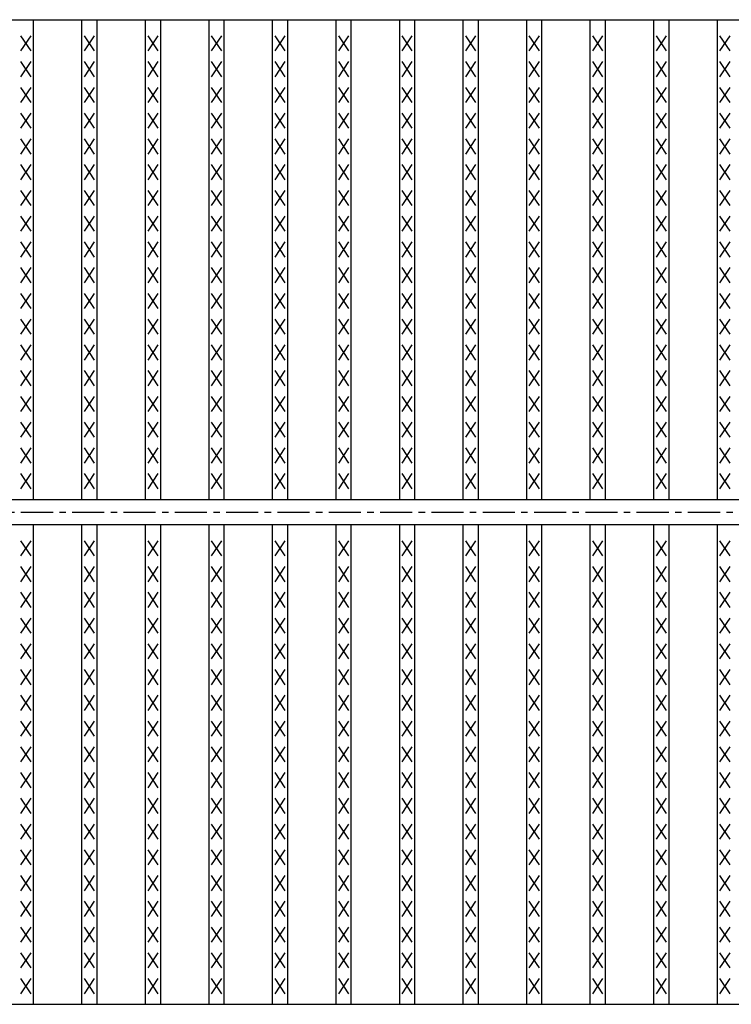
# Model space of a CAD drawing. Extents: x 25 to 1925, y 50 to 1400.
# Drawn here: x 754 to 895, y 878 to 1072 of the extents above; entities that cross this region are included whole.
import ezdxf

# ---------------------------------------------------------------- set-up
doc = ezdxf.new("R2010")
doc.units = 0
doc.header["$LTSCALE"] = 0.2
doc.linetypes.add('CENTER', pattern=[50.8, 31.75, -6.35, 6.35, -6.35])
doc.layers.add('LAY-10', color=7, linetype='CONTINUOUS')

msp = doc.modelspace()

# ---------------------------------------------------------------- linework, layer by layer
at = {"layer": 'LAY-10', "color": 7, "linetype": 'CONTINUOUS'}
for p, q in [((175, 1072.5), (1172, 1072.5)), ((756.785, 977.5), (756.785, 1072.5)), ((766.367, 977.5), (766.367, 1072.5)), ((769.367, 977.5), (769.367, 1072.5)), ((778.949, 977.5), (778.949, 1072.5)), ((781.949, 977.5), (781.949, 1072.5)), ((791.532, 977.5), (791.532, 1072.5)), ((794.532, 977.5), (794.532, 1072.5)), ((804.114, 977.5), (804.114, 1072.5)), ((807.114, 977.5), (807.114, 1072.5)), ((816.696, 977.5), (816.696, 1072.5)), ((819.696, 977.5), (819.696, 1072.5)), ((829.278, 977.5), (829.278, 1072.5)), ((832.278, 977.5), (832.278, 1072.5)), ((841.861, 977.5), (841.861, 1072.5)), ((844.861, 977.5), (844.861, 1072.5)), ((854.443, 977.5), (854.443, 1072.5)), ((857.443, 977.5), (857.443, 1072.5)), ((867.025, 977.5), (867.025, 1072.5)), ((870.025, 977.5), (870.025, 1072.5)), ((879.608, 977.5), (879.608, 1072.5)), ((882.608, 977.5), (882.608, 1072.5)), ((892.19, 977.5), (892.19, 1072.5)), ((756.285, 1066.3), (754.285, 1069.3)), ((754.285, 1066.3), (756.285, 1069.3)), ((768.867, 1066.3), (766.867, 1069.3)), ((766.867, 1066.3), (768.867, 1069.3)), ((781.449, 1066.3), (779.449, 1069.3)), ((779.449, 1066.3), (781.449, 1069.3)), ((794.032, 1066.3), (792.032, 1069.3)), ((792.032, 1066.3), (794.032, 1069.3)), ((806.614, 1066.3), (804.614, 1069.3)), ((804.614, 1066.3), (806.614, 1069.3)), ((819.196, 1066.3), (817.196, 1069.3)), ((817.196, 1066.3), (819.196, 1069.3)), ((831.778, 1066.3), (829.778, 1069.3)), ((829.778, 1066.3), (831.778, 1069.3)), ((844.361, 1066.3), (842.361, 1069.3)), ((842.361, 1066.3), (844.361, 1069.3)), ((856.943, 1066.3), (854.943, 1069.3)), ((854.943, 1066.3), (856.943, 1069.3)), ((869.525, 1066.3), (867.525, 1069.3)), ((867.525, 1066.3), (869.525, 1069.3)), ((882.108, 1066.3), (880.108, 1069.3)), ((880.108, 1066.3), (882.108, 1069.3)), ((894.69, 1066.3), (892.69, 1069.3)), ((892.69, 1066.3), (894.69, 1069.3)), ((756.285, 1061.2), (754.285, 1064.2)), ((754.285, 1061.2), (756.285, 1064.2)), ((768.867, 1061.2), (766.867, 1064.2)), ((766.867, 1061.2), (768.867, 1064.2)), ((781.449, 1061.2), (779.449, 1064.2)), ((779.449, 1061.2), (781.449, 1064.2)), ((794.032, 1061.2), (792.032, 1064.2)), ((792.032, 1061.2), (794.032, 1064.2)), ((806.614, 1061.2), (804.614, 1064.2)), ((804.614, 1061.2), (806.614, 1064.2)), ((819.196, 1061.2), (817.196, 1064.2)), ((817.196, 1061.2), (819.196, 1064.2)), ((831.778, 1061.2), (829.778, 1064.2)), ((829.778, 1061.2), (831.778, 1064.2)), ((844.361, 1061.2), (842.361, 1064.2)), ((842.361, 1061.2), (844.361, 1064.2)), ((856.943, 1061.2), (854.943, 1064.2)), ((854.943, 1061.2), (856.943, 1064.2)), ((869.525, 1061.2), (867.525, 1064.2)), ((867.525, 1061.2), (869.525, 1064.2)), ((882.108, 1061.2), (880.108, 1064.2)), ((880.108, 1061.2), (882.108, 1064.2)), ((894.69, 1061.2), (892.69, 1064.2)), ((892.69, 1061.2), (894.69, 1064.2)), ((756.285, 1056.1), (754.285, 1059.1)), ((754.285, 1056.1), (756.285, 1059.1)), ((768.867, 1056.1), (766.867, 1059.1)), ((766.867, 1056.1), (768.867, 1059.1)), ((781.449, 1056.1), (779.449, 1059.1)), ((779.449, 1056.1), (781.449, 1059.1)), ((794.032, 1056.1), (792.032, 1059.1)), ((792.032, 1056.1), (794.032, 1059.1)), ((806.614, 1056.1), (804.614, 1059.1)), ((804.614, 1056.1), (806.614, 1059.1)), ((819.196, 1056.1), (817.196, 1059.1)), ((817.196, 1056.1), (819.196, 1059.1)), ((831.778, 1056.1), (829.778, 1059.1)), ((829.778, 1056.1), (831.778, 1059.1)), ((844.361, 1056.1), (842.361, 1059.1)), ((842.361, 1056.1), (844.361, 1059.1)), ((856.943, 1056.1), (854.943, 1059.1)), ((854.943, 1056.1), (856.943, 1059.1)), ((869.525, 1056.1), (867.525, 1059.1)), ((867.525, 1056.1), (869.525, 1059.1)), ((882.108, 1056.1), (880.108, 1059.1)), ((880.108, 1056.1), (882.108, 1059.1)), ((894.69, 1056.1), (892.69, 1059.1)), ((892.69, 1056.1), (894.69, 1059.1)), ((756.285, 1051), (754.285, 1054)), ((754.285, 1051), (756.285, 1054)), ((768.867, 1051), (766.867, 1054)), ((766.867, 1051), (768.867, 1054)), ((781.449, 1051), (779.449, 1054)), ((779.449, 1051), (781.449, 1054)), ((794.032, 1051), (792.032, 1054)), ((792.032, 1051), (794.032, 1054)), ((806.614, 1051), (804.614, 1054)), ((804.614, 1051), (806.614, 1054)), ((819.196, 1051), (817.196, 1054)), ((817.196, 1051), (819.196, 1054)), ((831.778, 1051), (829.778, 1054)), ((829.778, 1051), (831.778, 1054)), ((844.361, 1051), (842.361, 1054)), ((842.361, 1051), (844.361, 1054)), ((856.943, 1051), (854.943, 1054)), ((854.943, 1051), (856.943, 1054)), ((869.525, 1051), (867.525, 1054)), ((867.525, 1051), (869.525, 1054)), ((882.108, 1051), (880.108, 1054)), ((880.108, 1051), (882.108, 1054)), ((894.69, 1051), (892.69, 1054)), ((892.69, 1051), (894.69, 1054)), ((756.285, 1045.9), (754.285, 1048.9)), ((754.285, 1045.9), (756.285, 1048.9)), ((768.867, 1045.9), (766.867, 1048.9)), ((766.867, 1045.9), (768.867, 1048.9)), ((781.449, 1045.9), (779.449, 1048.9)), ((779.449, 1045.9), (781.449, 1048.9)), ((794.032, 1045.9), (792.032, 1048.9)), ((792.032, 1045.9), (794.032, 1048.9)), ((806.614, 1045.9), (804.614, 1048.9)), ((804.614, 1045.9), (806.614, 1048.9)), ((819.196, 1045.9), (817.196, 1048.9)), ((817.196, 1045.9), (819.196, 1048.9)), ((831.778, 1045.9), (829.778, 1048.9)), ((829.778, 1045.9), (831.778, 1048.9)), ((844.361, 1045.9), (842.361, 1048.9)), ((842.361, 1045.9), (844.361, 1048.9)), ((856.943, 1045.9), (854.943, 1048.9)), ((854.943, 1045.9), (856.943, 1048.9)), ((869.525, 1045.9), (867.525, 1048.9)), ((867.525, 1045.9), (869.525, 1048.9)), ((882.108, 1045.9), (880.108, 1048.9)), ((880.108, 1045.9), (882.108, 1048.9)), ((894.69, 1045.9), (892.69, 1048.9)), ((892.69, 1045.9), (894.69, 1048.9)), ((756.285, 1040.8), (754.285, 1043.8)), ((754.285, 1040.8), (756.285, 1043.8)), ((768.867, 1040.8), (766.867, 1043.8)), ((766.867, 1040.8), (768.867, 1043.8)), ((781.449, 1040.8), (779.449, 1043.8)), ((779.449, 1040.8), (781.449, 1043.8)), ((794.032, 1040.8), (792.032, 1043.8)), ((792.032, 1040.8), (794.032, 1043.8)), ((806.614, 1040.8), (804.614, 1043.8)), ((804.614, 1040.8), (806.614, 1043.8)), ((819.196, 1040.8), (817.196, 1043.8)), ((817.196, 1040.8), (819.196, 1043.8)), ((831.778, 1040.8), (829.778, 1043.8)), ((829.778, 1040.8), (831.778, 1043.8)), ((844.361, 1040.8), (842.361, 1043.8)), ((842.361, 1040.8), (844.361, 1043.8)), ((856.943, 1040.8), (854.943, 1043.8)), ((854.943, 1040.8), (856.943, 1043.8)), ((869.525, 1040.8), (867.525, 1043.8)), ((867.525, 1040.8), (869.525, 1043.8)), ((882.108, 1040.8), (880.108, 1043.8)), ((880.108, 1040.8), (882.108, 1043.8)), ((894.69, 1040.8), (892.69, 1043.8)), ((892.69, 1040.8), (894.69, 1043.8)), ((756.285, 1035.7), (754.285, 1038.7)), ((754.285, 1035.7), (756.285, 1038.7)), ((768.867, 1035.7), (766.867, 1038.7)), ((766.867, 1035.7), (768.867, 1038.7)), ((781.449, 1035.7), (779.449, 1038.7)), ((779.449, 1035.7), (781.449, 1038.7)), ((794.032, 1035.7), (792.032, 1038.7)), ((792.032, 1035.7), (794.032, 1038.7)), ((806.614, 1035.7), (804.614, 1038.7)), ((804.614, 1035.7), (806.614, 1038.7)), ((819.196, 1035.7), (817.196, 1038.7)), ((817.196, 1035.7), (819.196, 1038.7)), ((831.778, 1035.7), (829.778, 1038.7)), ((829.778, 1035.7), (831.778, 1038.7)), ((844.361, 1035.7), (842.361, 1038.7)), ((842.361, 1035.7), (844.361, 1038.7)), ((856.943, 1035.7), (854.943, 1038.7)), ((854.943, 1035.7), (856.943, 1038.7)), ((869.525, 1035.7), (867.525, 1038.7)), ((867.525, 1035.7), (869.525, 1038.7)), ((882.108, 1035.7), (880.108, 1038.7)), ((880.108, 1035.7), (882.108, 1038.7)), ((894.69, 1035.7), (892.69, 1038.7)), ((892.69, 1035.7), (894.69, 1038.7)), ((756.285, 1030.6), (754.285, 1033.6)), ((754.285, 1030.6), (756.285, 1033.6)), ((768.867, 1030.6), (766.867, 1033.6)), ((766.867, 1030.6), (768.867, 1033.6)), ((781.449, 1030.6), (779.449, 1033.6)), ((779.449, 1030.6), (781.449, 1033.6)), ((794.032, 1030.6), (792.032, 1033.6)), ((792.032, 1030.6), (794.032, 1033.6)), ((806.614, 1030.6), (804.614, 1033.6)), ((804.614, 1030.6), (806.614, 1033.6)), ((819.196, 1030.6), (817.196, 1033.6)), ((817.196, 1030.6), (819.196, 1033.6)), ((831.778, 1030.6), (829.778, 1033.6)), ((829.778, 1030.6), (831.778, 1033.6)), ((844.361, 1030.6), (842.361, 1033.6)), ((842.361, 1030.6), (844.361, 1033.6)), ((856.943, 1030.6), (854.943, 1033.6)), ((854.943, 1030.6), (856.943, 1033.6)), ((869.525, 1030.6), (867.525, 1033.6)), ((867.525, 1030.6), (869.525, 1033.6)), ((882.108, 1030.6), (880.108, 1033.6)), ((880.108, 1030.6), (882.108, 1033.6)), ((894.69, 1030.6), (892.69, 1033.6)), ((892.69, 1030.6), (894.69, 1033.6)), ((756.285, 1025.5), (754.285, 1028.5)), ((754.285, 1025.5), (756.285, 1028.5)), ((768.867, 1025.5), (766.867, 1028.5)), ((766.867, 1025.5), (768.867, 1028.5)), ((781.449, 1025.5), (779.449, 1028.5)), ((779.449, 1025.5), (781.449, 1028.5)), ((794.032, 1025.5), (792.032, 1028.5)), ((792.032, 1025.5), (794.032, 1028.5)), ((806.614, 1025.5), (804.614, 1028.5)), ((804.614, 1025.5), (806.614, 1028.5)), ((819.196, 1025.5), (817.196, 1028.5)), ((817.196, 1025.5), (819.196, 1028.5)), ((831.778, 1025.5), (829.778, 1028.5)), ((829.778, 1025.5), (831.778, 1028.5)), ((844.361, 1025.5), (842.361, 1028.5)), ((842.361, 1025.5), (844.361, 1028.5)), ((856.943, 1025.5), (854.943, 1028.5)), ((854.943, 1025.5), (856.943, 1028.5)), ((869.525, 1025.5), (867.525, 1028.5)), ((867.525, 1025.5), (869.525, 1028.5)), ((882.108, 1025.5), (880.108, 1028.5)), ((880.108, 1025.5), (882.108, 1028.5)), ((894.69, 1025.5), (892.69, 1028.5)), ((892.69, 1025.5), (894.69, 1028.5)), ((756.285, 1020.4), (754.285, 1023.4)), ((754.285, 1020.4), (756.285, 1023.4)), ((768.867, 1020.4), (766.867, 1023.4)), ((766.867, 1020.4), (768.867, 1023.4)), ((781.449, 1020.4), (779.449, 1023.4)), ((779.449, 1020.4), (781.449, 1023.4)), ((794.032, 1020.4), (792.032, 1023.4)), ((792.032, 1020.4), (794.032, 1023.4)), ((806.614, 1020.4), (804.614, 1023.4)), ((804.614, 1020.4), (806.614, 1023.4)), ((819.196, 1020.4), (817.196, 1023.4)), ((817.196, 1020.4), (819.196, 1023.4)), ((831.778, 1020.4), (829.778, 1023.4)), ((829.778, 1020.4), (831.778, 1023.4)), ((844.361, 1020.4), (842.361, 1023.4)), ((842.361, 1020.4), (844.361, 1023.4)), ((856.943, 1020.4), (854.943, 1023.4)), ((854.943, 1020.4), (856.943, 1023.4)), ((869.525, 1020.4), (867.525, 1023.4)), ((867.525, 1020.4), (869.525, 1023.4)), ((882.108, 1020.4), (880.108, 1023.4)), ((880.108, 1020.4), (882.108, 1023.4)), ((894.69, 1020.4), (892.69, 1023.4)), ((892.69, 1020.4), (894.69, 1023.4)), ((756.285, 1015.3), (754.285, 1018.3)), ((754.285, 1015.3), (756.285, 1018.3)), ((768.867, 1015.3), (766.867, 1018.3)), ((766.867, 1015.3), (768.867, 1018.3)), ((781.449, 1015.3), (779.449, 1018.3)), ((779.449, 1015.3), (781.449, 1018.3)), ((794.032, 1015.3), (792.032, 1018.3)), ((792.032, 1015.3), (794.032, 1018.3)), ((806.614, 1015.3), (804.614, 1018.3)), ((804.614, 1015.3), (806.614, 1018.3)), ((819.196, 1015.3), (817.196, 1018.3)), ((817.196, 1015.3), (819.196, 1018.3)), ((831.778, 1015.3), (829.778, 1018.3)), ((829.778, 1015.3), (831.778, 1018.3)), ((844.361, 1015.3), (842.361, 1018.3)), ((842.361, 1015.3), (844.361, 1018.3)), ((856.943, 1015.3), (854.943, 1018.3)), ((854.943, 1015.3), (856.943, 1018.3)), ((869.525, 1015.3), (867.525, 1018.3)), ((867.525, 1015.3), (869.525, 1018.3)), ((882.108, 1015.3), (880.108, 1018.3)), ((880.108, 1015.3), (882.108, 1018.3)), ((894.69, 1015.3), (892.69, 1018.3)), ((892.69, 1015.3), (894.69, 1018.3)), ((756.285, 1010.2), (754.285, 1013.2)), ((754.285, 1010.2), (756.285, 1013.2)), ((768.867, 1010.2), (766.867, 1013.2)), ((766.867, 1010.2), (768.867, 1013.2)), ((781.449, 1010.2), (779.449, 1013.2)), ((779.449, 1010.2), (781.449, 1013.2)), ((794.032, 1010.2), (792.032, 1013.2)), ((792.032, 1010.2), (794.032, 1013.2)), ((806.614, 1010.2), (804.614, 1013.2)), ((804.614, 1010.2), (806.614, 1013.2)), ((819.196, 1010.2), (817.196, 1013.2)), ((817.196, 1010.2), (819.196, 1013.2)), ((831.778, 1010.2), (829.778, 1013.2)), ((829.778, 1010.2), (831.778, 1013.2)), ((844.361, 1010.2), (842.361, 1013.2)), ((842.361, 1010.2), (844.361, 1013.2)), ((856.943, 1010.2), (854.943, 1013.2)), ((854.943, 1010.2), (856.943, 1013.2)), ((869.525, 1010.2), (867.525, 1013.2)), ((867.525, 1010.2), (869.525, 1013.2)), ((882.108, 1010.2), (880.108, 1013.2)), ((880.108, 1010.2), (882.108, 1013.2)), ((894.69, 1010.2), (892.69, 1013.2)), ((892.69, 1010.2), (894.69, 1013.2)), ((756.285, 1005.1), (754.285, 1008.1)), ((754.285, 1005.1), (756.285, 1008.1)), ((768.867, 1005.1), (766.867, 1008.1)), ((766.867, 1005.1), (768.867, 1008.1)), ((781.449, 1005.1), (779.449, 1008.1)), ((779.449, 1005.1), (781.449, 1008.1)), ((794.032, 1005.1), (792.032, 1008.1)), ((792.032, 1005.1), (794.032, 1008.1)), ((806.614, 1005.1), (804.614, 1008.1)), ((804.614, 1005.1), (806.614, 1008.1)), ((819.196, 1005.1), (817.196, 1008.1)), ((817.196, 1005.1), (819.196, 1008.1)), ((831.778, 1005.1), (829.778, 1008.1)), ((829.778, 1005.1), (831.778, 1008.1)), ((844.361, 1005.1), (842.361, 1008.1)), ((842.361, 1005.1), (844.361, 1008.1)), ((856.943, 1005.1), (854.943, 1008.1)), ((854.943, 1005.1), (856.943, 1008.1)), ((869.525, 1005.1), (867.525, 1008.1)), ((867.525, 1005.1), (869.525, 1008.1)), ((882.108, 1005.1), (880.108, 1008.1)), ((880.108, 1005.1), (882.108, 1008.1)), ((894.69, 1005.1), (892.69, 1008.1)), ((892.69, 1005.1), (894.69, 1008.1)), ((756.285, 1000), (754.285, 1003)), ((754.285, 1000), (756.285, 1003)), ((768.867, 1000), (766.867, 1003)), ((766.867, 1000), (768.867, 1003)), ((781.449, 1000), (779.449, 1003)), ((779.449, 1000), (781.449, 1003)), ((794.032, 1000), (792.032, 1003)), ((792.032, 1000), (794.032, 1003)), ((806.614, 1000), (804.614, 1003)), ((804.614, 1000), (806.614, 1003)), ((819.196, 1000), (817.196, 1003)), ((817.196, 1000), (819.196, 1003)), ((831.778, 1000), (829.778, 1003)), ((829.778, 1000), (831.778, 1003)), ((844.361, 1000), (842.361, 1003)), ((842.361, 1000), (844.361, 1003)), ((856.943, 1000), (854.943, 1003)), ((854.943, 1000), (856.943, 1003)), ((869.525, 1000), (867.525, 1003)), ((867.525, 1000), (869.525, 1003)), ((882.108, 1000), (880.108, 1003)), ((880.108, 1000), (882.108, 1003)), ((894.69, 1000), (892.69, 1003)), ((892.69, 1000), (894.69, 1003)), ((756.285, 994.9), (754.285, 997.9)), ((754.285, 994.9), (756.285, 997.9)), ((768.867, 994.9), (766.867, 997.9)), ((766.867, 994.9), (768.867, 997.9)), ((781.449, 994.9), (779.449, 997.9)), ((779.449, 994.9), (781.449, 997.9)), ((794.032, 994.9), (792.032, 997.9)), ((792.032, 994.9), (794.032, 997.9)), ((806.614, 994.9), (804.614, 997.9)), ((804.614, 994.9), (806.614, 997.9)), ((819.196, 994.9), (817.196, 997.9)), ((817.196, 994.9), (819.196, 997.9)), ((831.778, 994.9), (829.778, 997.9)), ((829.778, 994.9), (831.778, 997.9)), ((844.361, 994.9), (842.361, 997.9)), ((842.361, 994.9), (844.361, 997.9)), ((856.943, 994.9), (854.943, 997.9)), ((854.943, 994.9), (856.943, 997.9)), ((869.525, 994.9), (867.525, 997.9)), ((867.525, 994.9), (869.525, 997.9)), ((882.108, 994.9), (880.108, 997.9)), ((880.108, 994.9), (882.108, 997.9)), ((894.69, 994.9), (892.69, 997.9)), ((892.69, 994.9), (894.69, 997.9)), ((756.285, 989.8), (754.285, 992.8)), ((754.285, 989.8), (756.285, 992.8)), ((768.867, 989.8), (766.867, 992.8)), ((766.867, 989.8), (768.867, 992.8)), ((781.449, 989.8), (779.449, 992.8)), ((779.449, 989.8), (781.449, 992.8)), ((794.032, 989.8), (792.032, 992.8)), ((792.032, 989.8), (794.032, 992.8)), ((806.614, 989.8), (804.614, 992.8)), ((804.614, 989.8), (806.614, 992.8)), ((819.196, 989.8), (817.196, 992.8)), ((817.196, 989.8), (819.196, 992.8)), ((831.778, 989.8), (829.778, 992.8)), ((829.778, 989.8), (831.778, 992.8)), ((844.361, 989.8), (842.361, 992.8)), ((842.361, 989.8), (844.361, 992.8)), ((856.943, 989.8), (854.943, 992.8)), ((854.943, 989.8), (856.943, 992.8)), ((869.525, 989.8), (867.525, 992.8)), ((867.525, 989.8), (869.525, 992.8)), ((882.108, 989.8), (880.108, 992.8)), ((880.108, 989.8), (882.108, 992.8)), ((894.69, 989.8), (892.69, 992.8)), ((892.69, 989.8), (894.69, 992.8)), ((756.285, 984.7), (754.285, 987.7)), ((754.285, 984.7), (756.285, 987.7)), ((768.867, 984.7), (766.867, 987.7)), ((766.867, 984.7), (768.867, 987.7)), ((781.449, 984.7), (779.449, 987.7)), ((779.449, 984.7), (781.449, 987.7)), ((794.032, 984.7), (792.032, 987.7)), ((792.032, 984.7), (794.032, 987.7)), ((806.614, 984.7), (804.614, 987.7)), ((804.614, 984.7), (806.614, 987.7)), ((819.196, 984.7), (817.196, 987.7)), ((817.196, 984.7), (819.196, 987.7)), ((831.778, 984.7), (829.778, 987.7)), ((829.778, 984.7), (831.778, 987.7)), ((844.361, 984.7), (842.361, 987.7)), ((842.361, 984.7), (844.361, 987.7)), ((856.943, 984.7), (854.943, 987.7)), ((854.943, 984.7), (856.943, 987.7)), ((869.525, 984.7), (867.525, 987.7)), ((867.525, 984.7), (869.525, 987.7)), ((882.108, 984.7), (880.108, 987.7)), ((880.108, 984.7), (882.108, 987.7)), ((894.69, 984.7), (892.69, 987.7)), ((892.69, 984.7), (894.69, 987.7)), ((756.285, 979.6), (754.285, 982.6)), ((754.285, 979.6), (756.285, 982.6)), ((768.867, 979.6), (766.867, 982.6)), ((766.867, 979.6), (768.867, 982.6)), ((781.449, 979.6), (779.449, 982.6)), ((779.449, 979.6), (781.449, 982.6)), ((794.032, 979.6), (792.032, 982.6)), ((792.032, 979.6), (794.032, 982.6)), ((806.614, 979.6), (804.614, 982.6)), ((804.614, 979.6), (806.614, 982.6)), ((819.196, 979.6), (817.196, 982.6)), ((817.196, 979.6), (819.196, 982.6)), ((831.778, 979.6), (829.778, 982.6)), ((829.778, 979.6), (831.778, 982.6)), ((844.361, 979.6), (842.361, 982.6)), ((842.361, 979.6), (844.361, 982.6)), ((856.943, 979.6), (854.943, 982.6)), ((854.943, 979.6), (856.943, 982.6)), ((869.525, 979.6), (867.525, 982.6)), ((867.525, 979.6), (869.525, 982.6)), ((882.108, 979.6), (880.108, 982.6)), ((880.108, 979.6), (882.108, 982.6)), ((894.69, 979.6), (892.69, 982.6)), ((892.69, 979.6), (894.69, 982.6)), ((175, 977.5), (1172, 977.5)), ((175, 972.5), (1172, 972.5)), ((756.785, 877.5), (756.785, 972.5)), ((766.367, 877.5), (766.367, 972.5)), ((769.367, 877.5), (769.367, 972.5)), ((778.949, 877.5), (778.949, 972.5)), ((781.949, 877.5), (781.949, 972.5)), ((791.532, 877.5), (791.532, 972.5)), ((794.532, 877.5), (794.532, 972.5)), ((804.114, 877.5), (804.114, 972.5)), ((807.114, 877.5), (807.114, 972.5)), ((816.696, 877.5), (816.696, 972.5)), ((819.696, 877.5), (819.696, 972.5)), ((829.278, 877.5), (829.278, 972.5)), ((832.278, 877.5), (832.278, 972.5)), ((841.861, 877.5), (841.861, 972.5)), ((844.861, 877.5), (844.861, 972.5)), ((854.443, 877.5), (854.443, 972.5)), ((857.443, 877.5), (857.443, 972.5)), ((867.025, 877.5), (867.025, 972.5)), ((870.025, 877.5), (870.025, 972.5)), ((879.608, 877.5), (879.608, 972.5)), ((882.608, 877.5), (882.608, 972.5)), ((892.19, 877.5), (892.19, 972.5)), ((756.285, 966.3), (754.285, 969.3)), ((754.285, 966.3), (756.285, 969.3)), ((768.867, 966.3), (766.867, 969.3)), ((766.867, 966.3), (768.867, 969.3)), ((781.449, 966.3), (779.449, 969.3)), ((779.449, 966.3), (781.449, 969.3)), ((794.032, 966.3), (792.032, 969.3)), ((792.032, 966.3), (794.032, 969.3)), ((806.614, 966.3), (804.614, 969.3)), ((804.614, 966.3), (806.614, 969.3)), ((819.196, 966.3), (817.196, 969.3)), ((817.196, 966.3), (819.196, 969.3)), ((831.778, 966.3), (829.778, 969.3)), ((829.778, 966.3), (831.778, 969.3)), ((844.361, 966.3), (842.361, 969.3)), ((842.361, 966.3), (844.361, 969.3)), ((856.943, 966.3), (854.943, 969.3)), ((854.943, 966.3), (856.943, 969.3)), ((869.525, 966.3), (867.525, 969.3)), ((867.525, 966.3), (869.525, 969.3)), ((882.108, 966.3), (880.108, 969.3)), ((880.108, 966.3), (882.108, 969.3)), ((894.69, 966.3), (892.69, 969.3)), ((892.69, 966.3), (894.69, 969.3)), ((756.285, 961.2), (754.285, 964.2)), ((754.285, 961.2), (756.285, 964.2)), ((768.867, 961.2), (766.867, 964.2)), ((766.867, 961.2), (768.867, 964.2)), ((781.449, 961.2), (779.449, 964.2)), ((779.449, 961.2), (781.449, 964.2)), ((794.032, 961.2), (792.032, 964.2)), ((792.032, 961.2), (794.032, 964.2)), ((806.614, 961.2), (804.614, 964.2)), ((804.614, 961.2), (806.614, 964.2)), ((819.196, 961.2), (817.196, 964.2)), ((817.196, 961.2), (819.196, 964.2)), ((831.778, 961.2), (829.778, 964.2)), ((829.778, 961.2), (831.778, 964.2)), ((844.361, 961.2), (842.361, 964.2)), ((842.361, 961.2), (844.361, 964.2)), ((856.943, 961.2), (854.943, 964.2)), ((854.943, 961.2), (856.943, 964.2)), ((869.525, 961.2), (867.525, 964.2)), ((867.525, 961.2), (869.525, 964.2)), ((882.108, 961.2), (880.108, 964.2)), ((880.108, 961.2), (882.108, 964.2)), ((894.69, 961.2), (892.69, 964.2)), ((892.69, 961.2), (894.69, 964.2)), ((756.285, 956.1), (754.285, 959.1)), ((754.285, 956.1), (756.285, 959.1)), ((768.867, 956.1), (766.867, 959.1)), ((766.867, 956.1), (768.867, 959.1)), ((781.449, 956.1), (779.449, 959.1)), ((779.449, 956.1), (781.449, 959.1)), ((794.032, 956.1), (792.032, 959.1)), ((792.032, 956.1), (794.032, 959.1)), ((806.614, 956.1), (804.614, 959.1)), ((804.614, 956.1), (806.614, 959.1)), ((819.196, 956.1), (817.196, 959.1)), ((817.196, 956.1), (819.196, 959.1)), ((831.778, 956.1), (829.778, 959.1)), ((829.778, 956.1), (831.778, 959.1)), ((844.361, 956.1), (842.361, 959.1)), ((842.361, 956.1), (844.361, 959.1)), ((856.943, 956.1), (854.943, 959.1)), ((854.943, 956.1), (856.943, 959.1)), ((869.525, 956.1), (867.525, 959.1)), ((867.525, 956.1), (869.525, 959.1)), ((882.108, 956.1), (880.108, 959.1)), ((880.108, 956.1), (882.108, 959.1)), ((894.69, 956.1), (892.69, 959.1)), ((892.69, 956.1), (894.69, 959.1)), ((756.285, 951), (754.285, 954)), ((754.285, 951), (756.285, 954)), ((768.867, 951), (766.867, 954)), ((766.867, 951), (768.867, 954)), ((781.449, 951), (779.449, 954)), ((779.449, 951), (781.449, 954)), ((794.032, 951), (792.032, 954)), ((792.032, 951), (794.032, 954)), ((806.614, 951), (804.614, 954)), ((804.614, 951), (806.614, 954)), ((819.196, 951), (817.196, 954)), ((817.196, 951), (819.196, 954)), ((831.778, 951), (829.778, 954)), ((829.778, 951), (831.778, 954)), ((844.361, 951), (842.361, 954)), ((842.361, 951), (844.361, 954)), ((856.943, 951), (854.943, 954)), ((854.943, 951), (856.943, 954)), ((869.525, 951), (867.525, 954)), ((867.525, 951), (869.525, 954)), ((882.108, 951), (880.108, 954)), ((880.108, 951), (882.108, 954)), ((894.69, 951), (892.69, 954)), ((892.69, 951), (894.69, 954)), ((756.285, 945.9), (754.285, 948.9)), ((754.285, 945.9), (756.285, 948.9)), ((768.867, 945.9), (766.867, 948.9)), ((766.867, 945.9), (768.867, 948.9)), ((781.449, 945.9), (779.449, 948.9)), ((779.449, 945.9), (781.449, 948.9)), ((794.032, 945.9), (792.032, 948.9)), ((792.032, 945.9), (794.032, 948.9)), ((806.614, 945.9), (804.614, 948.9)), ((804.614, 945.9), (806.614, 948.9)), ((819.196, 945.9), (817.196, 948.9)), ((817.196, 945.9), (819.196, 948.9)), ((831.778, 945.9), (829.778, 948.9)), ((829.778, 945.9), (831.778, 948.9)), ((844.361, 945.9), (842.361, 948.9)), ((842.361, 945.9), (844.361, 948.9)), ((856.943, 945.9), (854.943, 948.9)), ((854.943, 945.9), (856.943, 948.9)), ((869.525, 945.9), (867.525, 948.9)), ((867.525, 945.9), (869.525, 948.9)), ((882.108, 945.9), (880.108, 948.9)), ((880.108, 945.9), (882.108, 948.9)), ((894.69, 945.9), (892.69, 948.9)), ((892.69, 945.9), (894.69, 948.9)), ((756.285, 940.8), (754.285, 943.8)), ((754.285, 940.8), (756.285, 943.8)), ((768.867, 940.8), (766.867, 943.8)), ((766.867, 940.8), (768.867, 943.8)), ((781.449, 940.8), (779.449, 943.8)), ((779.449, 940.8), (781.449, 943.8)), ((794.032, 940.8), (792.032, 943.8)), ((792.032, 940.8), (794.032, 943.8)), ((806.614, 940.8), (804.614, 943.8)), ((804.614, 940.8), (806.614, 943.8)), ((819.196, 940.8), (817.196, 943.8)), ((817.196, 940.8), (819.196, 943.8)), ((831.778, 940.8), (829.778, 943.8)), ((829.778, 940.8), (831.778, 943.8)), ((844.361, 940.8), (842.361, 943.8)), ((842.361, 940.8), (844.361, 943.8)), ((856.943, 940.8), (854.943, 943.8)), ((854.943, 940.8), (856.943, 943.8)), ((869.525, 940.8), (867.525, 943.8)), ((867.525, 940.8), (869.525, 943.8)), ((882.108, 940.8), (880.108, 943.8)), ((880.108, 940.8), (882.108, 943.8)), ((894.69, 940.8), (892.69, 943.8)), ((892.69, 940.8), (894.69, 943.8)), ((756.285, 935.7), (754.285, 938.7)), ((754.285, 935.7), (756.285, 938.7)), ((768.867, 935.7), (766.867, 938.7)), ((766.867, 935.7), (768.867, 938.7)), ((781.449, 935.7), (779.449, 938.7)), ((779.449, 935.7), (781.449, 938.7)), ((794.032, 935.7), (792.032, 938.7)), ((792.032, 935.7), (794.032, 938.7)), ((806.614, 935.7), (804.614, 938.7)), ((804.614, 935.7), (806.614, 938.7)), ((819.196, 935.7), (817.196, 938.7)), ((817.196, 935.7), (819.196, 938.7)), ((831.778, 935.7), (829.778, 938.7)), ((829.778, 935.7), (831.778, 938.7)), ((844.361, 935.7), (842.361, 938.7)), ((842.361, 935.7), (844.361, 938.7)), ((856.943, 935.7), (854.943, 938.7)), ((854.943, 935.7), (856.943, 938.7)), ((869.525, 935.7), (867.525, 938.7)), ((867.525, 935.7), (869.525, 938.7)), ((882.108, 935.7), (880.108, 938.7)), ((880.108, 935.7), (882.108, 938.7)), ((894.69, 935.7), (892.69, 938.7)), ((892.69, 935.7), (894.69, 938.7)), ((756.285, 930.6), (754.285, 933.6)), ((754.285, 930.6), (756.285, 933.6)), ((768.867, 930.6), (766.867, 933.6)), ((766.867, 930.6), (768.867, 933.6)), ((781.449, 930.6), (779.449, 933.6)), ((779.449, 930.6), (781.449, 933.6)), ((794.032, 930.6), (792.032, 933.6)), ((792.032, 930.6), (794.032, 933.6)), ((806.614, 930.6), (804.614, 933.6)), ((804.614, 930.6), (806.614, 933.6)), ((819.196, 930.6), (817.196, 933.6)), ((817.196, 930.6), (819.196, 933.6)), ((831.778, 930.6), (829.778, 933.6)), ((829.778, 930.6), (831.778, 933.6)), ((844.361, 930.6), (842.361, 933.6)), ((842.361, 930.6), (844.361, 933.6)), ((856.943, 930.6), (854.943, 933.6)), ((854.943, 930.6), (856.943, 933.6)), ((869.525, 930.6), (867.525, 933.6)), ((867.525, 930.6), (869.525, 933.6)), ((882.108, 930.6), (880.108, 933.6)), ((880.108, 930.6), (882.108, 933.6)), ((894.69, 930.6), (892.69, 933.6)), ((892.69, 930.6), (894.69, 933.6)), ((756.285, 925.5), (754.285, 928.5)), ((754.285, 925.5), (756.285, 928.5)), ((768.867, 925.5), (766.867, 928.5)), ((766.867, 925.5), (768.867, 928.5)), ((781.449, 925.5), (779.449, 928.5)), ((779.449, 925.5), (781.449, 928.5)), ((794.032, 925.5), (792.032, 928.5)), ((792.032, 925.5), (794.032, 928.5)), ((806.614, 925.5), (804.614, 928.5)), ((804.614, 925.5), (806.614, 928.5)), ((819.196, 925.5), (817.196, 928.5)), ((817.196, 925.5), (819.196, 928.5)), ((831.778, 925.5), (829.778, 928.5)), ((829.778, 925.5), (831.778, 928.5)), ((844.361, 925.5), (842.361, 928.5)), ((842.361, 925.5), (844.361, 928.5)), ((856.943, 925.5), (854.943, 928.5)), ((854.943, 925.5), (856.943, 928.5)), ((869.525, 925.5), (867.525, 928.5)), ((867.525, 925.5), (869.525, 928.5)), ((882.108, 925.5), (880.108, 928.5)), ((880.108, 925.5), (882.108, 928.5)), ((894.69, 925.5), (892.69, 928.5)), ((892.69, 925.5), (894.69, 928.5)), ((756.285, 920.4), (754.285, 923.4)), ((754.285, 920.4), (756.285, 923.4)), ((768.867, 920.4), (766.867, 923.4)), ((766.867, 920.4), (768.867, 923.4)), ((781.449, 920.4), (779.449, 923.4)), ((779.449, 920.4), (781.449, 923.4)), ((794.032, 920.4), (792.032, 923.4)), ((792.032, 920.4), (794.032, 923.4)), ((806.614, 920.4), (804.614, 923.4)), ((804.614, 920.4), (806.614, 923.4)), ((819.196, 920.4), (817.196, 923.4)), ((817.196, 920.4), (819.196, 923.4)), ((831.778, 920.4), (829.778, 923.4)), ((829.778, 920.4), (831.778, 923.4)), ((844.361, 920.4), (842.361, 923.4)), ((842.361, 920.4), (844.361, 923.4)), ((856.943, 920.4), (854.943, 923.4)), ((854.943, 920.4), (856.943, 923.4)), ((869.525, 920.4), (867.525, 923.4)), ((867.525, 920.4), (869.525, 923.4)), ((882.108, 920.4), (880.108, 923.4)), ((880.108, 920.4), (882.108, 923.4)), ((894.69, 920.4), (892.69, 923.4)), ((892.69, 920.4), (894.69, 923.4)), ((756.285, 915.3), (754.285, 918.3)), ((754.285, 915.3), (756.285, 918.3)), ((768.867, 915.3), (766.867, 918.3)), ((766.867, 915.3), (768.867, 918.3)), ((781.449, 915.3), (779.449, 918.3)), ((779.449, 915.3), (781.449, 918.3)), ((794.032, 915.3), (792.032, 918.3)), ((792.032, 915.3), (794.032, 918.3)), ((806.614, 915.3), (804.614, 918.3)), ((804.614, 915.3), (806.614, 918.3)), ((819.196, 915.3), (817.196, 918.3)), ((817.196, 915.3), (819.196, 918.3)), ((831.778, 915.3), (829.778, 918.3)), ((829.778, 915.3), (831.778, 918.3)), ((844.361, 915.3), (842.361, 918.3)), ((842.361, 915.3), (844.361, 918.3)), ((856.943, 915.3), (854.943, 918.3)), ((854.943, 915.3), (856.943, 918.3)), ((869.525, 915.3), (867.525, 918.3)), ((867.525, 915.3), (869.525, 918.3)), ((882.108, 915.3), (880.108, 918.3)), ((880.108, 915.3), (882.108, 918.3)), ((894.69, 915.3), (892.69, 918.3)), ((892.69, 915.3), (894.69, 918.3)), ((756.285, 910.2), (754.285, 913.2)), ((754.285, 910.2), (756.285, 913.2)), ((768.867, 910.2), (766.867, 913.2)), ((766.867, 910.2), (768.867, 913.2)), ((781.449, 910.2), (779.449, 913.2)), ((779.449, 910.2), (781.449, 913.2)), ((794.032, 910.2), (792.032, 913.2)), ((792.032, 910.2), (794.032, 913.2)), ((806.614, 910.2), (804.614, 913.2)), ((804.614, 910.2), (806.614, 913.2)), ((819.196, 910.2), (817.196, 913.2)), ((817.196, 910.2), (819.196, 913.2)), ((831.778, 910.2), (829.778, 913.2)), ((829.778, 910.2), (831.778, 913.2)), ((844.361, 910.2), (842.361, 913.2)), ((842.361, 910.2), (844.361, 913.2)), ((856.943, 910.2), (854.943, 913.2)), ((854.943, 910.2), (856.943, 913.2)), ((869.525, 910.2), (867.525, 913.2)), ((867.525, 910.2), (869.525, 913.2)), ((882.108, 910.2), (880.108, 913.2)), ((880.108, 910.2), (882.108, 913.2)), ((894.69, 910.2), (892.69, 913.2)), ((892.69, 910.2), (894.69, 913.2)), ((756.285, 905.1), (754.285, 908.1)), ((754.285, 905.1), (756.285, 908.1)), ((768.867, 905.1), (766.867, 908.1)), ((766.867, 905.1), (768.867, 908.1)), ((781.449, 905.1), (779.449, 908.1)), ((779.449, 905.1), (781.449, 908.1)), ((794.032, 905.1), (792.032, 908.1)), ((792.032, 905.1), (794.032, 908.1)), ((806.614, 905.1), (804.614, 908.1)), ((804.614, 905.1), (806.614, 908.1)), ((819.196, 905.1), (817.196, 908.1)), ((817.196, 905.1), (819.196, 908.1)), ((831.778, 905.1), (829.778, 908.1)), ((829.778, 905.1), (831.778, 908.1)), ((844.361, 905.1), (842.361, 908.1)), ((842.361, 905.1), (844.361, 908.1)), ((856.943, 905.1), (854.943, 908.1)), ((854.943, 905.1), (856.943, 908.1)), ((869.525, 905.1), (867.525, 908.1)), ((867.525, 905.1), (869.525, 908.1)), ((882.108, 905.1), (880.108, 908.1)), ((880.108, 905.1), (882.108, 908.1)), ((894.69, 905.1), (892.69, 908.1)), ((892.69, 905.1), (894.69, 908.1)), ((756.285, 900), (754.285, 903)), ((754.285, 900), (756.285, 903)), ((768.867, 900), (766.867, 903)), ((766.867, 900), (768.867, 903)), ((781.449, 900), (779.449, 903)), ((779.449, 900), (781.449, 903)), ((794.032, 900), (792.032, 903)), ((792.032, 900), (794.032, 903)), ((806.614, 900), (804.614, 903)), ((804.614, 900), (806.614, 903)), ((819.196, 900), (817.196, 903)), ((817.196, 900), (819.196, 903)), ((831.778, 900), (829.778, 903)), ((829.778, 900), (831.778, 903)), ((844.361, 900), (842.361, 903)), ((842.361, 900), (844.361, 903)), ((856.943, 900), (854.943, 903)), ((854.943, 900), (856.943, 903)), ((869.525, 900), (867.525, 903)), ((867.525, 900), (869.525, 903)), ((882.108, 900), (880.108, 903)), ((880.108, 900), (882.108, 903)), ((894.69, 900), (892.69, 903)), ((892.69, 900), (894.69, 903)), ((756.285, 894.9), (754.285, 897.9)), ((754.285, 894.9), (756.285, 897.9)), ((768.867, 894.9), (766.867, 897.9)), ((766.867, 894.9), (768.867, 897.9)), ((781.449, 894.9), (779.449, 897.9)), ((779.449, 894.9), (781.449, 897.9)), ((794.032, 894.9), (792.032, 897.9)), ((792.032, 894.9), (794.032, 897.9)), ((806.614, 894.9), (804.614, 897.9)), ((804.614, 894.9), (806.614, 897.9)), ((819.196, 894.9), (817.196, 897.9)), ((817.196, 894.9), (819.196, 897.9)), ((831.778, 894.9), (829.778, 897.9)), ((829.778, 894.9), (831.778, 897.9)), ((844.361, 894.9), (842.361, 897.9)), ((842.361, 894.9), (844.361, 897.9)), ((856.943, 894.9), (854.943, 897.9)), ((854.943, 894.9), (856.943, 897.9)), ((869.525, 894.9), (867.525, 897.9)), ((867.525, 894.9), (869.525, 897.9)), ((882.108, 894.9), (880.108, 897.9)), ((880.108, 894.9), (882.108, 897.9)), ((894.69, 894.9), (892.69, 897.9)), ((892.69, 894.9), (894.69, 897.9)), ((756.285, 889.8), (754.285, 892.8)), ((754.285, 889.8), (756.285, 892.8)), ((768.867, 889.8), (766.867, 892.8)), ((766.867, 889.8), (768.867, 892.8)), ((781.449, 889.8), (779.449, 892.8)), ((779.449, 889.8), (781.449, 892.8)), ((794.032, 889.8), (792.032, 892.8)), ((792.032, 889.8), (794.032, 892.8)), ((806.614, 889.8), (804.614, 892.8)), ((804.614, 889.8), (806.614, 892.8)), ((819.196, 889.8), (817.196, 892.8)), ((817.196, 889.8), (819.196, 892.8)), ((831.778, 889.8), (829.778, 892.8)), ((829.778, 889.8), (831.778, 892.8)), ((844.361, 889.8), (842.361, 892.8)), ((842.361, 889.8), (844.361, 892.8)), ((856.943, 889.8), (854.943, 892.8)), ((854.943, 889.8), (856.943, 892.8)), ((869.525, 889.8), (867.525, 892.8)), ((867.525, 889.8), (869.525, 892.8)), ((882.108, 889.8), (880.108, 892.8)), ((880.108, 889.8), (882.108, 892.8)), ((894.69, 889.8), (892.69, 892.8)), ((892.69, 889.8), (894.69, 892.8)), ((756.285, 884.7), (754.285, 887.7)), ((754.285, 884.7), (756.285, 887.7)), ((768.867, 884.7), (766.867, 887.7)), ((766.867, 884.7), (768.867, 887.7)), ((781.449, 884.7), (779.449, 887.7)), ((779.449, 884.7), (781.449, 887.7)), ((794.032, 884.7), (792.032, 887.7)), ((792.032, 884.7), (794.032, 887.7)), ((806.614, 884.7), (804.614, 887.7)), ((804.614, 884.7), (806.614, 887.7)), ((819.196, 884.7), (817.196, 887.7)), ((817.196, 884.7), (819.196, 887.7)), ((831.778, 884.7), (829.778, 887.7)), ((829.778, 884.7), (831.778, 887.7)), ((844.361, 884.7), (842.361, 887.7)), ((842.361, 884.7), (844.361, 887.7)), ((856.943, 884.7), (854.943, 887.7)), ((854.943, 884.7), (856.943, 887.7)), ((869.525, 884.7), (867.525, 887.7)), ((867.525, 884.7), (869.525, 887.7)), ((882.108, 884.7), (880.108, 887.7)), ((880.108, 884.7), (882.108, 887.7)), ((894.69, 884.7), (892.69, 887.7)), ((892.69, 884.7), (894.69, 887.7)), ((756.285, 879.6), (754.285, 882.6)), ((754.285, 879.6), (756.285, 882.6)), ((768.867, 879.6), (766.867, 882.6)), ((766.867, 879.6), (768.867, 882.6)), ((781.449, 879.6), (779.449, 882.6)), ((779.449, 879.6), (781.449, 882.6)), ((794.032, 879.6), (792.032, 882.6)), ((792.032, 879.6), (794.032, 882.6)), ((806.614, 879.6), (804.614, 882.6)), ((804.614, 879.6), (806.614, 882.6)), ((819.196, 879.6), (817.196, 882.6)), ((817.196, 879.6), (819.196, 882.6)), ((831.778, 879.6), (829.778, 882.6)), ((829.778, 879.6), (831.778, 882.6)), ((844.361, 879.6), (842.361, 882.6)), ((842.361, 879.6), (844.361, 882.6)), ((856.943, 879.6), (854.943, 882.6)), ((854.943, 879.6), (856.943, 882.6)), ((869.525, 879.6), (867.525, 882.6)), ((867.525, 879.6), (869.525, 882.6)), ((882.108, 879.6), (880.108, 882.6)), ((880.108, 879.6), (882.108, 882.6)), ((894.69, 879.6), (892.69, 882.6)), ((892.69, 879.6), (894.69, 882.6)), ((175, 877.5), (1172, 877.5))]:
    msp.add_line(p, q, dxfattribs=at)
at = {"layer": 'LAY-10', "color": 2, "linetype": 'CENTER'}
msp.add_line((165, 975), (1182, 975), dxfattribs=at)

doc.saveas('drawing.dxf')
